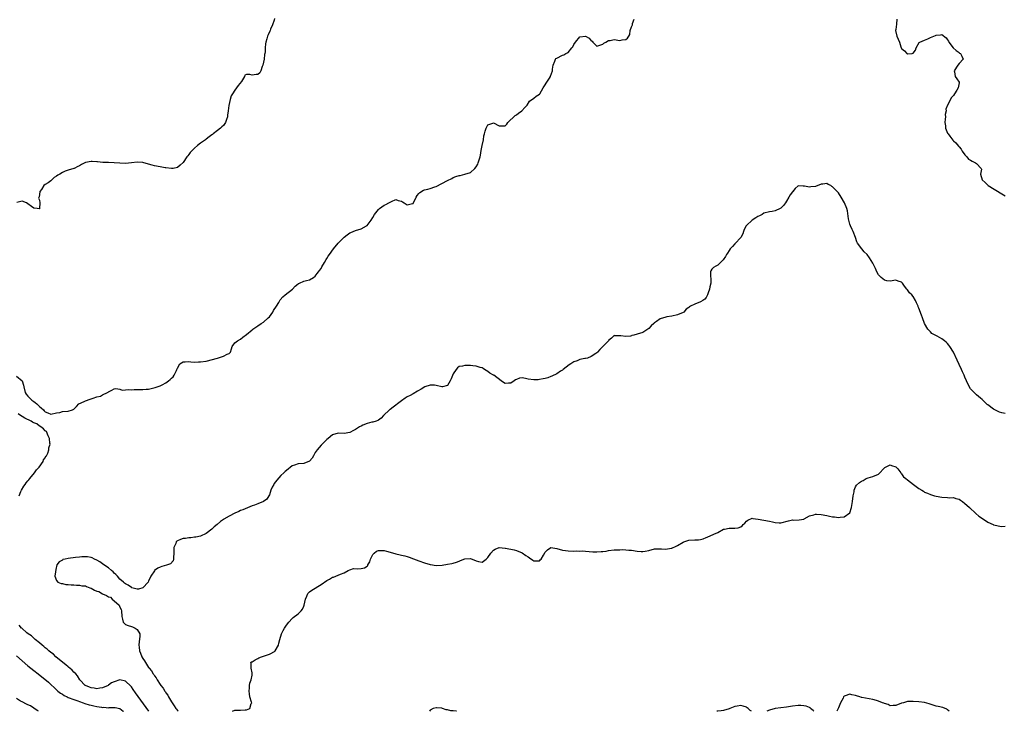
# Model space of a CAD drawing. Units: inches. Extents: x 2556000 to 2559000, y 1560000 to 1562298.
# Drawn here: x 2557732 to 2558075, y 1560000 to 1560241 of the extents above; entities that cross this region are included whole.
import ezdxf

# ---------------------------------------------------------------- set-up
doc = ezdxf.new("R2010")
doc.units = ezdxf.units.IN
doc.header["$MEASUREMENT"] = 0
doc.layers.add('LD25561560_2ft', color=21, linetype='Continuous')

msp = doc.modelspace()

# ---------------------------------------------------------------- linework, layer by layer
at = {"layer": 'LD25561560_2ft'}
for points, elevation in [([(2557731, 1560116.66), (2557733, 1560115), (2557733.5, 1560113.5), (2557733.54, 1560113), (2557734.09, 1560111), (2557734.44, 1560110.44), (2557735, 1560109.77), (2557735.33, 1560109.33), (2557736.31, 1560108.31), (2557737, 1560107.8), (2557737.48, 1560107.48), (2557738.1, 1560107), (2557739, 1560106.09), (2557739.64, 1560105.64), (2557740.41, 1560105), (2557740.63, 1560104.63), (2557741, 1560104.29), (2557741.89, 1560103.89), (2557743, 1560103.45), (2557745, 1560103.93), (2557746.08, 1560104.08), (2557747, 1560104.34), (2557749, 1560104.44), (2557750.55, 1560105), (2557751, 1560105.22), (2557751.94, 1560106.06), (2557752.74, 1560107), (2557753, 1560107.21), (2557753.32, 1560107.32), (2557755, 1560108.07), (2557756.62, 1560108.62), (2557757.66, 1560109), (2557759, 1560109.52), (2557760.3, 1560109.71), (2557761, 1560110.2), (2557762.73, 1560111), (2557762.91, 1560111.09), (2557763, 1560111.24), (2557764.23, 1560111.77), (2557765, 1560112.21), (2557765.64, 1560112.36), (2557767, 1560112.18), (2557767.84, 1560111.84), (2557769, 1560111.94), (2557769.92, 1560112.08), (2557771, 1560111.94), (2557771.92, 1560112.08), (2557773, 1560112.02), (2557773.92, 1560112.08), (2557775, 1560112.03), (2557776.1, 1560112.1), (2557777, 1560112.19), (2557779.28, 1560112.72), (2557781, 1560113.32), (2557781.67, 1560113.67), (2557783, 1560114.31), (2557783.91, 1560115), (2557784.5, 1560115.5), (2557785, 1560116.01), (2557785.51, 1560116.49), (2557785.92, 1560117), (2557786.65, 1560118.65), (2557786.84, 1560119), (2557787, 1560119.45), (2557787.88, 1560121), (2557789, 1560121.72), (2557789.71, 1560121.71), (2557791, 1560121.78), (2557791.67, 1560121.67), (2557793, 1560121.56), (2557794.39, 1560121.61), (2557795, 1560121.61), (2557797, 1560121.93), (2557800.94, 1560123), (2557803, 1560123.64), (2557804.38, 1560124.38), (2557805, 1560124.51), (2557805.49, 1560125), (2557805.8, 1560126.2), (2557806.04, 1560127), (2557807, 1560128.23), (2557807.88, 1560129), (2557809, 1560129.61), (2557809.8, 1560130.2), (2557811, 1560131.14), (2557813, 1560132.84), (2557813.24, 1560133), (2557815, 1560134.23), (2557816.2, 1560135), (2557817, 1560135.47), (2557818.56, 1560137), (2557819, 1560137.38), (2557820.17, 1560139), (2557820.48, 1560139.52), (2557821.53, 1560141), (2557822.27, 1560142.27), (2557822.78, 1560143.22), (2557823.72, 1560144.28), (2557824.54, 1560145), (2557827.01, 1560147), (2557828, 1560148), (2557829, 1560148.81), (2557829.12, 1560148.88), (2557829.44, 1560149), (2557831, 1560149.73), (2557831.94, 1560149.94), (2557833, 1560150.2), (2557834.37, 1560151), (2557835, 1560151.47), (2557835.63, 1560152.37), (2557836.14, 1560153), (2557836.5, 1560153.51), (2557837, 1560154.16), (2557837.3, 1560154.7), (2557838.23, 1560156.23), (2557838.76, 1560157.24), (2557839, 1560157.6), (2557839.49, 1560158.51), (2557839.89, 1560159), (2557841.35, 1560161), (2557843, 1560162.95), (2557844, 1560163.99), (2557844.9, 1560165), (2557845, 1560165.09), (2557846.08, 1560165.92), (2557847, 1560166.52), (2557847.31, 1560166.69), (2557848.17, 1560167), (2557849, 1560167.34), (2557851, 1560168.02), (2557852.84, 1560169), (2557853, 1560169.11), (2557854.39, 1560171), (2557855, 1560171.88), (2557855.58, 1560173), (2557857, 1560174.74), (2557857.31, 1560175), (2557859, 1560176.21), (2557859.56, 1560176.44), (2557860.57, 1560177), (2557861, 1560177.29), (2557861.53, 1560177.53), (2557863, 1560178.13), (2557863.87, 1560177.87), (2557865, 1560177.58), (2557865.37, 1560177.37), (2557865.93, 1560177), (2557867, 1560176.32), (2557868.84, 1560176.84), (2557869, 1560176.84), (2557870.08, 1560179), (2557870.44, 1560179.56), (2557871, 1560180.23), (2557871.39, 1560180.61), (2557872.61, 1560181.39), (2557873, 1560181.58), (2557874.17, 1560181.83), (2557875, 1560182.06), (2557876.61, 1560182.61), (2557877, 1560182.71), (2557879, 1560183.7), (2557881, 1560184.79), (2557882.47, 1560185.53), (2557883, 1560185.79), (2557883.87, 1560186.13), (2557885, 1560186.5), (2557885.41, 1560186.59), (2557887.01, 1560186.99), (2557889, 1560187.62), (2557890.48, 1560189), (2557891, 1560189.56), (2557891.5, 1560190.5), (2557891.71, 1560191), (2557892.33, 1560193), (2557892.42, 1560193.58), (2557892.72, 1560195.28), (2557893.06, 1560196.94), (2557893.54, 1560199), (2557893.68, 1560200.32), (2557893.91, 1560201), (2557894.08, 1560201.92), (2557894.5, 1560203), (2557895, 1560204.13), (2557896.73, 1560204.73), (2557897, 1560204.85), (2557899, 1560203.84), (2557900.2, 1560203.8), (2557901, 1560203.83), (2557901.58, 1560204.42), (2557901.95, 1560205), (2557904.57, 1560207.43), (2557905, 1560207.69), (2557905.75, 1560208.25), (2557906.82, 1560209), (2557906.9, 1560209.1), (2557907.84, 1560210.16), (2557908.71, 1560211), (2557909.57, 1560212.43), (2557911, 1560213.46), (2557911.8, 1560214.2), (2557913, 1560214.85), (2557913.11, 1560215), (2557914.31, 1560217), (2557915, 1560218.06), (2557915.31, 1560218.69), (2557915.53, 1560219), (2557916.44, 1560220.44), (2557916.77, 1560221), (2557916.84, 1560221.16), (2557917.51, 1560223), (2557917.58, 1560223.58), (2557917.79, 1560225), (2557918.3, 1560226.3), (2557918.54, 1560227), (2557918.74, 1560227.26), (2557919, 1560227.44), (2557921, 1560228.44), (2557921.45, 1560228.55), (2557922.11, 1560229), (2557923, 1560229.37), (2557924.25, 1560231), (2557924.62, 1560231.38), (2557925, 1560232.17), (2557925.51, 1560233), (2557927, 1560234.79), (2557928.95, 1560235.05), (2557929, 1560235.08), (2557930.29, 1560234.29), (2557931, 1560233.37), (2557931.28, 1560233.28), (2557931.6, 1560233), (2557932.2, 1560232.2), (2557933, 1560231.53), (2557935, 1560232.3), (2557935.36, 1560232.64), (2557936.04, 1560233), (2557937, 1560233.57), (2557937.55, 1560233.55), (2557939, 1560233.83), (2557941, 1560233.52), (2557941.79, 1560233.79), (2557943, 1560233.86), (2557943.64, 1560234.36), (2557944.03, 1560235), (2557944.41, 1560235.59), (2557944.6, 1560237), (2557945, 1560238.27), (2557945.31, 1560239), (2557945.41, 1560239.41), (2557945.94, 1560241)], 6630), ([(2557820.79, 1560241.21), (2557820.63, 1560240.63), (2557820.05, 1560239), (2557819.43, 1560237.43), (2557819.24, 1560237), (2557819.18, 1560236.82), (2557818.55, 1560235.45), (2557818.37, 1560235), (2557818.1, 1560234.1), (2557817.74, 1560233), (2557817.62, 1560232.38), (2557817.56, 1560231), (2557817.53, 1560229.53), (2557817.45, 1560229), (2557817.36, 1560228.64), (2557817.18, 1560227), (2557817, 1560226.03), (2557816.74, 1560225), (2557816.53, 1560224.53), (2557816.03, 1560223), (2557815.68, 1560222.32), (2557815, 1560221.74), (2557814.36, 1560221.64), (2557813, 1560221.47), (2557812.25, 1560221.75), (2557811, 1560221.64), (2557810.48, 1560221.52), (2557810.33, 1560221), (2557809.28, 1560219.28), (2557808.14, 1560217.86), (2557807.62, 1560217), (2557807, 1560216.3), (2557806.15, 1560215), (2557805.75, 1560214.25), (2557805.35, 1560213), (2557804.92, 1560210.92), (2557804.62, 1560209), (2557804.47, 1560207.53), (2557804.39, 1560207), (2557804.07, 1560206.07), (2557803.76, 1560205), (2557803, 1560203.91), (2557802.5, 1560203.5), (2557801.99, 1560203), (2557801, 1560202.15), (2557799.45, 1560201), (2557799.2, 1560200.8), (2557799, 1560200.67), (2557798.05, 1560199.95), (2557797, 1560199.22), (2557796.74, 1560199), (2557795, 1560197.77), (2557794.03, 1560197), (2557793, 1560196.08), (2557791.94, 1560195), (2557791.51, 1560194.49), (2557791, 1560193.83), (2557790.61, 1560193.39), (2557790.32, 1560193), (2557789, 1560191.04), (2557787.92, 1560190.08), (2557787, 1560189.3), (2557785.5, 1560189), (2557785, 1560188.92), (2557783, 1560189.22), (2557782.76, 1560189.24), (2557781, 1560189.54), (2557779, 1560189.95), (2557778.19, 1560190.19), (2557777, 1560190.51), (2557775, 1560191.02), (2557773, 1560191.18), (2557771.05, 1560190.95), (2557769, 1560190.74), (2557767, 1560190.79), (2557765, 1560190.97), (2557763.04, 1560191.04), (2557761.08, 1560191.08), (2557759.24, 1560191.24), (2557759, 1560191.29), (2557757.38, 1560191.38), (2557757, 1560191.46), (2557755, 1560191.03), (2557753.65, 1560190.35), (2557753, 1560189.95), (2557752.34, 1560189.66), (2557751.11, 1560189), (2557751, 1560188.96), (2557749, 1560188.43), (2557748.01, 1560188.01), (2557747, 1560187.62), (2557746.07, 1560187), (2557745.36, 1560186.64), (2557745, 1560186.35), (2557744.14, 1560185.86), (2557743.36, 1560185), (2557743, 1560184.69), (2557742.02, 1560184.02), (2557741, 1560183.37), (2557740.59, 1560183), (2557739.7, 1560181.7), (2557739.15, 1560181), (2557739.11, 1560180.89), (2557738.87, 1560179.13), (2557738.65, 1560178.65), (2557739, 1560177.96), (2557739.15, 1560177), (2557739.06, 1560175.06), (2557739.07, 1560175), (2557739, 1560174.88), (2557738.91, 1560174.91), (2557738.24, 1560175), (2557737, 1560175.21), (2557736.25, 1560175.75), (2557735, 1560176.72), (2557734.54, 1560177), (2557733, 1560177.58), (2557731.17, 1560177.17)], 6628), ([(2558037.38, 1560241), (2558037.26, 1560239.26), (2558037, 1560237.41), (2558036.92, 1560237), (2558037.36, 1560235), (2558038.21, 1560233), (2558038.7, 1560231.3), (2558038.8, 1560231), (2558039, 1560230.71), (2558039.95, 1560229.95), (2558040.81, 1560229), (2558041, 1560228.89), (2558041.15, 1560228.85), (2558042.63, 1560229), (2558043, 1560229.08), (2558043.82, 1560230.18), (2558044.11, 1560231), (2558045.13, 1560232.87), (2558045.36, 1560233), (2558047, 1560233.7), (2558048.09, 1560234.09), (2558049, 1560234.52), (2558050.73, 1560235.27), (2558051, 1560235.37), (2558052.55, 1560235.45), (2558053, 1560235.57), (2558054.47, 1560234.47), (2558055, 1560233.78), (2558055.31, 1560233.31), (2558055.43, 1560233), (2558056.93, 1560230.93), (2558058, 1560230), (2558059, 1560229.31), (2558059.17, 1560229.17), (2558059.44, 1560229), (2558059.92, 1560228.08), (2558060.4, 1560227), (2558059, 1560225.56), (2558058.59, 1560225), (2558057.27, 1560223), (2558057.38, 1560222.62), (2558057.65, 1560221), (2558058.18, 1560220.18), (2558059, 1560219.06), (2558059.03, 1560219.03), (2558059.05, 1560219), (2558059, 1560218.79), (2558058.7, 1560217), (2558058.26, 1560216.26), (2558057.38, 1560215), (2558057, 1560214.35), (2558056.36, 1560213.64), (2558054.91, 1560211), (2558054.42, 1560209.58), (2558054.46, 1560209), (2558054.2, 1560207.8), (2558054.22, 1560207), (2558054.19, 1560206.19), (2558054.06, 1560205), (2558054.22, 1560203.78), (2558054.29, 1560203), (2558054.49, 1560202.49), (2558055, 1560201.29), (2558055.18, 1560201), (2558055.76, 1560200.24), (2558056.86, 1560198.86), (2558057, 1560198.64), (2558057.91, 1560197.91), (2558058.8, 1560196.8), (2558059, 1560196.51), (2558059.67, 1560195.67), (2558060.11, 1560195), (2558061, 1560193.71), (2558061.67, 1560193), (2558062.27, 1560192.27), (2558063, 1560191.9), (2558063.57, 1560191.57), (2558064.73, 1560191), (2558065, 1560190.7), (2558066.7, 1560189), (2558066.77, 1560188.77), (2558066.5, 1560187), (2558066.99, 1560185), (2558068.12, 1560184.12), (2558069.14, 1560183), (2558073.9, 1560180.1), (2558075, 1560179.47)], 6630), ([(2558075, 1560103.63), (2558073.89, 1560103.89), (2558073, 1560104.12), (2558071, 1560105.14), (2558069, 1560106.65), (2558068.78, 1560106.78), (2558068.49, 1560107), (2558067, 1560108.53), (2558066.39, 1560109), (2558065, 1560110.14), (2558064.59, 1560110.59), (2558064.24, 1560111), (2558063, 1560112.29), (2558062.06, 1560114.06), (2558061.6, 1560115), (2558061, 1560116.28), (2558060.73, 1560117), (2558060.22, 1560118.22), (2558059.87, 1560119), (2558059, 1560120.77), (2558058.28, 1560122.28), (2558057, 1560125.06), (2558055.79, 1560127), (2558055.47, 1560127.47), (2558055, 1560128.09), (2558054.5, 1560128.5), (2558053.93, 1560129), (2558053, 1560129.68), (2558051.36, 1560130.64), (2558049.56, 1560131.56), (2558049, 1560132.15), (2558048.53, 1560132.53), (2558048.17, 1560133), (2558046.95, 1560135), (2558046.23, 1560137), (2558045.93, 1560137.93), (2558045, 1560140.38), (2558044.81, 1560140.81), (2558044.71, 1560141), (2558044.19, 1560142.19), (2558043.8, 1560143), (2558043, 1560144.46), (2558042.56, 1560145), (2558041.73, 1560145.73), (2558041, 1560146.75), (2558040.88, 1560146.88), (2558040.81, 1560147), (2558039.98, 1560147.98), (2558039.35, 1560149), (2558039.18, 1560149.18), (2558039, 1560149.35), (2558037.79, 1560149.79), (2558037, 1560150.04), (2558035, 1560149.79), (2558033.91, 1560149.91), (2558033, 1560150.04), (2558031.92, 1560151), (2558031, 1560151.95), (2558030.39, 1560153), (2558029.89, 1560154.11), (2558029.3, 1560155.3), (2558029, 1560155.97), (2558028.42, 1560157), (2558027.82, 1560157.82), (2558027, 1560158.99), (2558025.99, 1560159.99), (2558025.11, 1560161), (2558023.67, 1560163), (2558023.46, 1560163.46), (2558022.9, 1560165), (2558022.11, 1560167), (2558021.74, 1560167.74), (2558021.22, 1560169), (2558021, 1560169.64), (2558020.63, 1560171), (2558020.56, 1560171.44), (2558020.18, 1560174.18), (2558019.97, 1560175), (2558019.13, 1560177), (2558017.98, 1560179), (2558017, 1560180.48), (2558016.59, 1560181), (2558015, 1560182.61), (2558014.74, 1560182.74), (2558014.32, 1560183), (2558013.42, 1560183.42), (2558013, 1560183.71), (2558011.56, 1560183.56), (2558011, 1560183.57), (2558009, 1560182.75), (2558007.44, 1560182.56), (2558007, 1560182.43), (2558005.17, 1560182.83), (2558005, 1560182.83), (2558004.77, 1560182.77), (2558003, 1560182.9), (2558002.01, 1560181.99), (2558001.17, 1560181), (2558001.07, 1560180.93), (2558001, 1560180.85), (2558000.18, 1560179.82), (2557999.79, 1560179), (2557999, 1560177.65), (2557998.59, 1560177), (2557997.93, 1560176.07), (2557997, 1560175.15), (2557996.75, 1560175), (2557995, 1560174.23), (2557994.01, 1560174.01), (2557993, 1560173.86), (2557991, 1560173.37), (2557990.44, 1560173), (2557989.54, 1560172.46), (2557989, 1560172.29), (2557988.25, 1560171.75), (2557986.97, 1560171), (2557985, 1560169.14), (2557984.88, 1560169), (2557984.26, 1560167.74), (2557983.93, 1560167), (2557983.72, 1560166.28), (2557983.01, 1560165), (2557981.12, 1560162.88), (2557981, 1560162.77), (2557980.19, 1560161.81), (2557979.36, 1560161), (2557979, 1560160.44), (2557978.46, 1560159.54), (2557978.04, 1560159), (2557977.7, 1560158.3), (2557976.87, 1560157.13), (2557975, 1560155.32), (2557974.41, 1560155), (2557973.54, 1560154.46), (2557973, 1560153.98), (2557972.62, 1560153.38), (2557972.5, 1560153), (2557972.47, 1560151.53), (2557972.6, 1560150.6), (2557972.58, 1560149), (2557972.28, 1560147.72), (2557972.18, 1560147), (2557971.66, 1560145.66), (2557971.46, 1560145), (2557971, 1560144.09), (2557970.54, 1560143.46), (2557969.83, 1560143), (2557969, 1560142.56), (2557967, 1560141.76), (2557965.59, 1560141), (2557965.19, 1560140.81), (2557965, 1560140.62), (2557964.02, 1560139.98), (2557963.22, 1560139), (2557963, 1560138.84), (2557961, 1560137.99), (2557959, 1560137.59), (2557957.29, 1560137.29), (2557957, 1560137.25), (2557955, 1560136.68), (2557953.73, 1560135.73), (2557953, 1560135.22), (2557952.78, 1560135), (2557951.85, 1560134.15), (2557951, 1560133.26), (2557950.64, 1560133), (2557949, 1560131.93), (2557947, 1560131.27), (2557945.78, 1560131), (2557945.16, 1560130.84), (2557945, 1560130.77), (2557944.63, 1560130.63), (2557943, 1560130.44), (2557941.3, 1560130.7), (2557941, 1560130.67), (2557939.24, 1560130.76), (2557939, 1560130.79), (2557938.1, 1560129.9), (2557937, 1560129.06), (2557936.96, 1560129), (2557935.06, 1560127), (2557934.01, 1560125.99), (2557933.16, 1560125), (2557933, 1560124.83), (2557932.55, 1560124.55), (2557931, 1560123.5), (2557929.72, 1560123), (2557929, 1560122.81), (2557928.79, 1560122.79), (2557927, 1560122.43), (2557926.07, 1560122.07), (2557925, 1560121.7), (2557923.94, 1560121), (2557923.37, 1560120.63), (2557921.24, 1560119), (2557921, 1560118.8), (2557920.36, 1560118.36), (2557919, 1560117.49), (2557917.29, 1560116.71), (2557917, 1560116.55), (2557915.85, 1560116.15), (2557915, 1560115.91), (2557914.27, 1560115.73), (2557913, 1560115.49), (2557912.56, 1560115.44), (2557911, 1560115.36), (2557909, 1560115.69), (2557908.12, 1560115.88), (2557907, 1560116.06), (2557906.07, 1560115.93), (2557905, 1560115.57), (2557904.65, 1560115.35), (2557904.2, 1560115), (2557903, 1560114.24), (2557902.26, 1560114.26), (2557901, 1560114.18), (2557900.51, 1560114.51), (2557899.7, 1560115), (2557897.07, 1560117), (2557897, 1560117.06), (2557895.73, 1560117.73), (2557895, 1560118.35), (2557893.9, 1560119), (2557893.36, 1560119.36), (2557893, 1560119.55), (2557892.33, 1560119.67), (2557891, 1560120.21), (2557889.77, 1560120.23), (2557889, 1560120.39), (2557887.61, 1560120.39), (2557887, 1560120.41), (2557886.19, 1560120.19), (2557885, 1560119.99), (2557884.44, 1560119.56), (2557884.04, 1560119), (2557883, 1560117.47), (2557882.26, 1560115.74), (2557881.92, 1560115), (2557881, 1560113.43), (2557879.3, 1560113), (2557879, 1560112.95), (2557877, 1560113.48), (2557876.44, 1560113.56), (2557875, 1560113.6), (2557873.05, 1560112.95), (2557871.8, 1560112.2), (2557870.59, 1560111.41), (2557869, 1560110.52), (2557867.95, 1560109.95), (2557867, 1560109.47), (2557866.26, 1560109), (2557865, 1560108.09), (2557863.61, 1560107), (2557863, 1560106.58), (2557862.09, 1560105.91), (2557861, 1560105.13), (2557860.85, 1560105), (2557858.76, 1560103), (2557857.91, 1560102.09), (2557857, 1560101.37), (2557856.78, 1560101.22), (2557856.12, 1560101), (2557855, 1560100.66), (2557854.61, 1560100.61), (2557853, 1560100.15), (2557851.57, 1560099.57), (2557851, 1560099.31), (2557850.4, 1560099), (2557849, 1560098.07), (2557848.24, 1560097.76), (2557847, 1560097.05), (2557845, 1560096.76), (2557843, 1560096.85), (2557841, 1560096.26), (2557839.51, 1560095), (2557839, 1560094.63), (2557837, 1560092.69), (2557835.65, 1560091), (2557835, 1560090.06), (2557834.34, 1560089), (2557833.85, 1560088.15), (2557833, 1560087.12), (2557832.93, 1560087.07), (2557831, 1560086.23), (2557829, 1560086.19), (2557827.7, 1560085.7), (2557827, 1560085.5), (2557825, 1560083.89), (2557824.54, 1560083.46), (2557823.99, 1560083), (2557823, 1560082.07), (2557821.56, 1560080.44), (2557820.72, 1560079.28), (2557820.55, 1560079), (2557820.01, 1560077.99), (2557819.56, 1560077), (2557819, 1560075.34), (2557818.83, 1560075), (2557818.12, 1560073.88), (2557817, 1560073.05), (2557815, 1560072.28), (2557813.8, 1560071.8), (2557813, 1560071.51), (2557809.82, 1560070.18), (2557809, 1560069.88), (2557808.4, 1560069.6), (2557807, 1560068.99), (2557805, 1560067.97), (2557803.13, 1560066.87), (2557803, 1560066.76), (2557801.96, 1560066.04), (2557800.86, 1560065), (2557799.83, 1560064.17), (2557799, 1560063.4), (2557797, 1560061.93), (2557795.01, 1560060.99), (2557793.39, 1560060.61), (2557793, 1560060.58), (2557791.64, 1560060.36), (2557791, 1560060.41), (2557789.83, 1560060.17), (2557789, 1560060.15), (2557788.14, 1560059.86), (2557787, 1560059.37), (2557786.78, 1560059.22), (2557786.61, 1560059), (2557786.45, 1560058.45), (2557785.78, 1560057), (2557785.82, 1560055.82), (2557785.8, 1560055), (2557785.6, 1560053.6), (2557785.64, 1560053), (2557785.58, 1560052.42), (2557784.64, 1560051.36), (2557783.56, 1560051), (2557783.16, 1560050.84), (2557781.57, 1560050.43), (2557781, 1560050.18), (2557780.16, 1560049.84), (2557779.05, 1560049), (2557779, 1560048.94), (2557777.78, 1560047), (2557777.54, 1560046.46), (2557777, 1560045.4), (2557776.82, 1560045), (2557775, 1560043.02), (2557773.51, 1560042.49), (2557773, 1560042.48), (2557771.21, 1560043), (2557771.06, 1560043.06), (2557771, 1560043.06), (2557769.91, 1560043.91), (2557769, 1560044.4), (2557768.65, 1560044.65), (2557768.28, 1560045), (2557767, 1560046.01), (2557766.15, 1560047), (2557765.6, 1560047.6), (2557765, 1560048.08), (2557764.61, 1560048.61), (2557764.13, 1560049), (2557763, 1560049.96), (2557761.46, 1560051), (2557760.06, 1560052.06), (2557759, 1560052.66), (2557758.11, 1560053), (2557757.38, 1560053.38), (2557757, 1560053.55), (2557755.74, 1560053.74), (2557755, 1560053.79), (2557753.74, 1560053.74), (2557753, 1560053.64), (2557751.53, 1560053.53), (2557749, 1560053.22), (2557747.95, 1560053), (2557747.2, 1560052.8), (2557747, 1560052.66), (2557745.91, 1560052.09), (2557745.09, 1560051), (2557745.06, 1560050.94), (2557744.66, 1560049.34), (2557744.56, 1560048.56), (2557744.41, 1560047), (2557745, 1560045.57), (2557745.36, 1560045), (2557746.53, 1560044.53), (2557747, 1560044.48), (2557748.19, 1560044.19), (2557749, 1560044.15), (2557750, 1560044), (2557751, 1560043.98), (2557751.89, 1560043.89), (2557753, 1560043.88), (2557753.74, 1560043.74), (2557755, 1560043.63), (2557755.43, 1560043.43), (2557756.53, 1560043), (2557757, 1560042.84), (2557758.19, 1560042.19), (2557759, 1560041.85), (2557759.66, 1560041.66), (2557761, 1560040.87), (2557762.37, 1560040.37), (2557763, 1560039.85), (2557763.73, 1560039.73), (2557764.36, 1560039), (2557765, 1560038.5), (2557766.7, 1560037), (2557767, 1560036.28), (2557767.5, 1560035.5), (2557767.57, 1560035), (2557767.63, 1560033), (2557767.96, 1560032.04), (2557768.18, 1560031), (2557768.55, 1560030.55), (2557769, 1560030.17), (2557769.91, 1560029.91), (2557771, 1560029.48), (2557771.43, 1560029.43), (2557772.34, 1560029), (2557773, 1560028.54), (2557773.92, 1560027), (2557773.99, 1560025.99), (2557773.69, 1560024.31), (2557773.62, 1560023), (2557773.71, 1560022.3), (2557773.88, 1560021), (2557774.2, 1560020.2), (2557774.65, 1560019), (2557775, 1560018.35), (2557775.6, 1560017.6), (2557775.93, 1560017), (2557777, 1560015.29), (2557777.13, 1560015.13), (2557777.2, 1560015), (2557778.04, 1560014.04), (2557778.58, 1560013), (2557778.78, 1560012.78), (2557779, 1560012.34), (2557779.62, 1560011.62), (2557779.96, 1560011), (2557781, 1560009.36), (2557781.25, 1560009), (2557782.08, 1560008.08), (2557782.65, 1560007), (2557782.82, 1560006.82), (2557783, 1560006.45), (2557783.65, 1560005.65), (2557783.97, 1560005), (2557785, 1560003.31), (2557785.17, 1560003), (2557785.93, 1560001.93), (2557786.43, 1560001), (2557786.7, 1560000.7), (2557787, 1560000.25), (2557787.23, 1560000)], 6632), ([(2557731.91, 1560075), (2557732.58, 1560076.58), (2557732.74, 1560077), (2557733.59, 1560078.41), (2557734.03, 1560079), (2557734.42, 1560079.58), (2557735, 1560080.2), (2557735.36, 1560080.64), (2557735.68, 1560081), (2557737.34, 1560083), (2557737.96, 1560084.04), (2557738.89, 1560085), (2557740.26, 1560087), (2557740.43, 1560087.56), (2557741, 1560088.29), (2557741.23, 1560088.77), (2557741.45, 1560089), (2557741.9, 1560089.9), (2557742.28, 1560091), (2557742.31, 1560091.69), (2557742.69, 1560093), (2557742.63, 1560093.37), (2557742.56, 1560095), (2557742.07, 1560095.93), (2557741.43, 1560097.43), (2557741, 1560097.65), (2557740.39, 1560098.39), (2557739.44, 1560099), (2557739.27, 1560099.27), (2557739, 1560099.25), (2557738.06, 1560100.06), (2557737, 1560100.38), (2557736.64, 1560100.64), (2557736.08, 1560101), (2557733.94, 1560102.06), (2557733, 1560102.59), (2557732.37, 1560103), (2557731.57, 1560103.57)], 6630), ([(2557806.15, 1560000), (2557807, 1560000.35), (2557808.45, 1560000.45), (2557809, 1560000.39), (2557810.57, 1560000.57), (2557811, 1560000.53), (2557812.22, 1560001), (2557812.72, 1560002.72), (2557812.87, 1560003), (2557812.84, 1560003.16), (2557812.26, 1560005), (2557812.14, 1560006.14), (2557811.96, 1560007), (2557812.13, 1560008.13), (2557812.07, 1560009), (2557812.22, 1560009.78), (2557812.68, 1560011), (2557813, 1560012.59), (2557813.06, 1560013), (2557813.06, 1560013.06), (2557813, 1560013.45), (2557812.72, 1560015), (2557812.63, 1560016.63), (2557812.59, 1560017), (2557812.82, 1560017.18), (2557813, 1560017.28), (2557814.04, 1560017.96), (2557815, 1560018.4), (2557815.37, 1560018.63), (2557816.25, 1560019), (2557817, 1560019.21), (2557817.33, 1560019.33), (2557819, 1560019.88), (2557821, 1560020.93), (2557821.08, 1560021), (2557822.21, 1560023), (2557822.31, 1560023.69), (2557822.62, 1560025), (2557823.23, 1560027), (2557823.84, 1560028.16), (2557824.33, 1560029), (2557825, 1560029.95), (2557825.8, 1560031), (2557827, 1560032.35), (2557827.32, 1560032.68), (2557829, 1560033.97), (2557830.08, 1560035), (2557830.49, 1560035.51), (2557831, 1560036.61), (2557831.13, 1560037), (2557831.54, 1560039), (2557832.06, 1560040.06), (2557832.42, 1560041), (2557833, 1560041.61), (2557833.77, 1560042.23), (2557837, 1560044.17), (2557839, 1560045.55), (2557839.97, 1560046.03), (2557841, 1560046.66), (2557841.29, 1560046.71), (2557843, 1560047.37), (2557843.78, 1560047.78), (2557845, 1560048.2), (2557846.42, 1560049), (2557847, 1560049.31), (2557848.32, 1560049.68), (2557849.66, 1560049.66), (2557851, 1560049.72), (2557852.08, 1560049.92), (2557853, 1560050.55), (2557853.24, 1560050.76), (2557853.3, 1560051), (2557853.92, 1560052.08), (2557854.2, 1560053), (2557855, 1560054.57), (2557855.42, 1560055), (2557856.28, 1560055.72), (2557857, 1560056), (2557857.97, 1560055.97), (2557859, 1560055.97), (2557859.78, 1560055.78), (2557861, 1560055.4), (2557863, 1560054.82), (2557864.52, 1560054.52), (2557865, 1560054.37), (2557866.15, 1560054.15), (2557867, 1560053.87), (2557867.7, 1560053.7), (2557869.13, 1560053.13), (2557871, 1560052.37), (2557873, 1560051.64), (2557875, 1560051.08), (2557875.08, 1560051.08), (2557877, 1560050.77), (2557879.11, 1560050.89), (2557881, 1560051.19), (2557882.52, 1560051.48), (2557883, 1560051.55), (2557884.07, 1560051.93), (2557885, 1560052.23), (2557885.52, 1560052.48), (2557887, 1560053.05), (2557889, 1560053.18), (2557891, 1560052.42), (2557891.83, 1560052.17), (2557893, 1560051.93), (2557894.43, 1560053), (2557895, 1560053.54), (2557896.08, 1560055), (2557897, 1560056.11), (2557897.58, 1560056.42), (2557899, 1560057.02), (2557901, 1560056.84), (2557901.2, 1560056.8), (2557904.16, 1560056.16), (2557905, 1560055.96), (2557907, 1560055.17), (2557908.22, 1560054.22), (2557909, 1560053.77), (2557909.47, 1560053.47), (2557910.64, 1560052.64), (2557911, 1560052.42), (2557911.63, 1560052.37), (2557913, 1560052.41), (2557913.29, 1560052.71), (2557913.53, 1560053), (2557914.38, 1560054.38), (2557915, 1560055.35), (2557915.79, 1560056.21), (2557917, 1560056.99), (2557919, 1560056.66), (2557921, 1560056.12), (2557921.99, 1560055.99), (2557923, 1560055.84), (2557925, 1560055.79), (2557925.84, 1560055.84), (2557927, 1560055.8), (2557927.82, 1560055.82), (2557929, 1560055.76), (2557931.56, 1560055.56), (2557933, 1560055.52), (2557934.41, 1560055.59), (2557935, 1560055.63), (2557936.2, 1560055.8), (2557937, 1560055.95), (2557939, 1560056.25), (2557940.21, 1560056.21), (2557941, 1560056.27), (2557941.71, 1560056.3), (2557943, 1560056.19), (2557944.06, 1560056.06), (2557945, 1560056.07), (2557947, 1560055.73), (2557948.4, 1560055.6), (2557949, 1560055.58), (2557949.81, 1560055.81), (2557951, 1560056.04), (2557953, 1560056.58), (2557953.42, 1560056.58), (2557955, 1560056.51), (2557955.48, 1560056.52), (2557957, 1560056.44), (2557958.77, 1560056.77), (2557959, 1560056.8), (2557960.56, 1560057.44), (2557961, 1560057.68), (2557963, 1560058.88), (2557963.26, 1560059), (2557964.57, 1560059.43), (2557965, 1560059.56), (2557967, 1560059.69), (2557968.31, 1560059.69), (2557969, 1560059.84), (2557969.93, 1560060.07), (2557971, 1560060.5), (2557971.33, 1560060.67), (2557973.65, 1560061.65), (2557975, 1560062.29), (2557977, 1560063.36), (2557977.39, 1560063.39), (2557979, 1560063.78), (2557981, 1560063.71), (2557982.14, 1560063.86), (2557983, 1560064.24), (2557983.46, 1560064.54), (2557983.91, 1560065), (2557984.47, 1560065.53), (2557985, 1560066.22), (2557985.45, 1560066.55), (2557987, 1560067.23), (2557987.18, 1560067.18), (2557989.09, 1560066.91), (2557991, 1560066.55), (2557993, 1560066.24), (2557994.06, 1560065.94), (2557995, 1560065.74), (2557996.41, 1560065.59), (2557997, 1560065.59), (2557999.68, 1560066.32), (2558001, 1560066.63), (2558001.4, 1560066.6), (2558003.38, 1560066.62), (2558005, 1560066.92), (2558005.11, 1560067), (2558007, 1560068.03), (2558008.41, 1560068.41), (2558009, 1560068.65), (2558009.33, 1560068.67), (2558011, 1560068.54), (2558013, 1560068.12), (2558013.96, 1560067.96), (2558015, 1560067.7), (2558015.68, 1560067.68), (2558017, 1560067.45), (2558017.62, 1560067.62), (2558019, 1560067.66), (2558020.93, 1560069.07), (2558021.57, 1560071), (2558021.63, 1560071.63), (2558021.89, 1560073), (2558022.15, 1560075), (2558022.46, 1560076.46), (2558022.52, 1560077), (2558023, 1560078.18), (2558023.28, 1560078.72), (2558024.31, 1560079.69), (2558025, 1560080.1), (2558025.6, 1560080.4), (2558026.71, 1560081), (2558027, 1560081.17), (2558027.33, 1560081.33), (2558029, 1560081.79), (2558031, 1560082.59), (2558033.15, 1560084.85), (2558033.38, 1560085), (2558035, 1560085.79), (2558035.53, 1560085.53), (2558037, 1560085.15), (2558037.13, 1560085), (2558037.64, 1560084.36), (2558038.67, 1560083), (2558038.8, 1560082.8), (2558039, 1560082.62), (2558039.64, 1560081.64), (2558040.41, 1560081), (2558041, 1560080.55), (2558043.18, 1560079), (2558045, 1560077.62), (2558046.08, 1560077), (2558046.64, 1560076.64), (2558047, 1560076.34), (2558048, 1560076), (2558049, 1560075.44), (2558049.35, 1560075.35), (2558050.43, 1560075), (2558051, 1560074.87), (2558053, 1560074.53), (2558055, 1560074.41), (2558055.65, 1560074.35), (2558057, 1560074.4), (2558057.9, 1560074.1), (2558059, 1560073.81), (2558059.46, 1560073.46), (2558060.16, 1560073), (2558061, 1560072.36), (2558061.71, 1560071.71), (2558062.57, 1560071), (2558064.83, 1560068.83), (2558065.92, 1560067.92), (2558067.11, 1560067.11), (2558069, 1560065.87), (2558070.87, 1560065), (2558071, 1560064.92), (2558071.11, 1560064.89), (2558073.63, 1560064.37), (2558075, 1560064.44)], 6634), ([(2557777.06, 1560000), (2557772.48, 1560006.48), (2557771.64, 1560007.64), (2557771, 1560008.49), (2557770.76, 1560008.76), (2557769, 1560010.46), (2557767, 1560010.95), (2557765, 1560010.29), (2557764.12, 1560009.88), (2557763, 1560009.06), (2557762.95, 1560009.05), (2557762.89, 1560009), (2557761, 1560008.13), (2557760.02, 1560008.02), (2557759, 1560007.87), (2557758.07, 1560008.07), (2557757, 1560008.21), (2557756.43, 1560008.43), (2557755, 1560008.94), (2557754.89, 1560009), (2557753.04, 1560011), (2557752.3, 1560012.3), (2557751.66, 1560013), (2557751, 1560013.68), (2557750.38, 1560014.38), (2557749.53, 1560015), (2557749.29, 1560015.29), (2557749, 1560015.46), (2557748.22, 1560016.22), (2557747.09, 1560017), (2557744.68, 1560019), (2557743.87, 1560019.87), (2557743, 1560020.43), (2557742.3, 1560021), (2557741.69, 1560021.69), (2557741, 1560022.13), (2557740.56, 1560022.56), (2557739.92, 1560023), (2557739, 1560023.79), (2557737.49, 1560025), (2557737.27, 1560025.27), (2557737, 1560025.42), (2557736.24, 1560026.24), (2557735.07, 1560027), (2557734.62, 1560027.38), (2557732.9, 1560028.9), (2557732.74, 1560029), (2557731.94, 1560029.94)], 6630), ([(2557731, 1560019.32), (2557733, 1560017.54), (2557735, 1560015.86), (2557737, 1560014.23), (2557738.51, 1560013), (2557742.14, 1560010.14), (2557743, 1560009.36), (2557744.21, 1560008.21), (2557745.42, 1560007), (2557746.31, 1560006.31), (2557747, 1560005.93), (2557747.56, 1560005.56), (2557748.68, 1560005), (2557749, 1560004.86), (2557751, 1560004.07), (2557752.4, 1560003.6), (2557753, 1560003.38), (2557754.18, 1560003), (2557754.77, 1560002.77), (2557756.3, 1560002.3), (2557757, 1560002.12), (2557757.92, 1560001.92), (2557759, 1560001.69), (2557760.57, 1560001.43), (2557761, 1560001.38), (2557761.41, 1560001.41), (2557763, 1560001.25), (2557763.31, 1560001.31), (2557765.32, 1560001.32), (2557767, 1560000.95), (2557768.11, 1560000.11), (2557768.22, 1560000)], 6628), ([(2557738.63, 1560000), (2557738.27, 1560000.27), (2557737, 1560001.06), (2557735.89, 1560001.89), (2557735, 1560002.26), (2557734.54, 1560002.54), (2557733, 1560003.28), (2557732.41, 1560003.59), (2557731, 1560004.41)], 6628), ([(2558055.54, 1560000), (2558055, 1560000.56), (2558054.75, 1560000.75), (2558053.34, 1560001.34), (2558051.7, 1560001.7), (2558051, 1560001.79), (2558048.59, 1560002.59), (2558047, 1560003.05), (2558045, 1560003.27), (2558043, 1560003.36), (2558041, 1560003.36), (2558039.68, 1560003), (2558039, 1560002.84), (2558037, 1560002.03), (2558036, 1560002), (2558035, 1560001.89), (2558034.32, 1560002.32), (2558033, 1560002.69), (2558032.82, 1560002.82), (2558032.32, 1560003), (2558031, 1560003.56), (2558030.28, 1560003.72), (2558029, 1560004.12), (2558027.66, 1560004.34), (2558025.18, 1560004.82), (2558025, 1560004.85), (2558024.41, 1560005), (2558023.35, 1560005.35), (2558023, 1560005.49), (2558021.73, 1560005.73), (2558021, 1560005.95), (2558019.35, 1560005.35), (2558019, 1560005.26), (2558018.79, 1560005), (2558018.61, 1560004.61), (2558017.7, 1560003), (2558017, 1560001.21), (2558016.94, 1560001), (2558016.43, 1560000)], 6636), ([(2557884.09, 1560000), (2557884.01, 1560000.01), (2557883, 1560000.13), (2557882.2, 1560000.2), (2557881, 1560000.53), (2557880.56, 1560000.56), (2557879.22, 1560001), (2557879, 1560001.06), (2557877.17, 1560001.17), (2557877, 1560001.21), (2557876.06, 1560001), (2557875, 1560000.38), (2557874.74, 1560000)], 6636), ([(2557986.72, 1560000), (2557986.29, 1560000.29), (2557985.61, 1560001), (2557985.27, 1560001.27), (2557985, 1560001.41), (2557983.81, 1560001.81), (2557983, 1560002.02), (2557981.78, 1560001.78), (2557981, 1560001.64), (2557979.2, 1560001), (2557979, 1560000.87), (2557977, 1560000.31), (2557976.18, 1560000.18), (2557975, 1560000.1), (2557974.73, 1560000)], 6636), ([(2558008.5, 1560000), (2558008.23, 1560000.23), (2558007.27, 1560001), (2558007.18, 1560001.18), (2558007, 1560001.29), (2558005.82, 1560001.82), (2558005, 1560001.93), (2558003.97, 1560001.97), (2558003, 1560001.97), (2558001, 1560001.75), (2557999, 1560001.46), (2557997, 1560001.27), (2557995, 1560001), (2557993, 1560000.41), (2557992.07, 1560000)], 6636)]:
    msp.add_lwpolyline(points, dxfattribs=dict(at, elevation=elevation))

doc.saveas('drawing.dxf')
